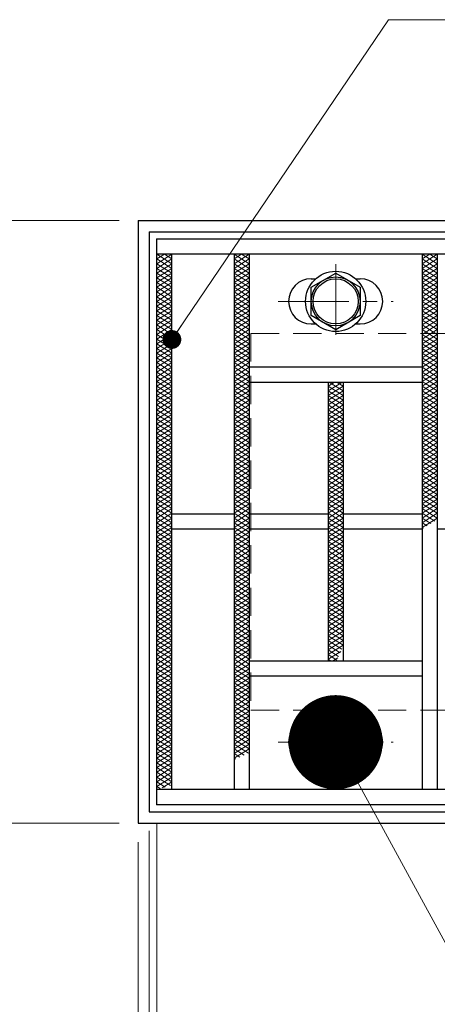
# Model space of a CAD drawing. Extents: x 0 to 2100, y 0 to 1485.
# Drawn here: x 223 to 334, y 1022 to 1283 of the extents above; entities that cross this region are included whole.
import ezdxf

# ---------------------------------------------------------------- set-up
doc = ezdxf.new("R2010")
doc.units = 0
doc.header["$LTSCALE"] = 15
doc.header["$MEASUREMENT"] = 0
doc.linetypes.add('CENTER', pattern=[2, 1.25, -0.25, 0.25, -0.25])
doc.linetypes.add('DASHED', pattern=[0.75, 0.5, -0.25])
doc.layers.get('0').update_dxf_attribs({"color": 5, "linetype": 'CONTINUOUS'})
doc.layers.get('DEFPOINTS').update_dxf_attribs({"color": 250, "linetype": 'CONTINUOUS'})
for name, color, linetype, lineweight in [('ハッチング', 253, 'CONTINUOUS', 15), ('中心線', 6, 'CENTER', 18), ('寸法注釈', 30, 'CONTINUOUS', 18), ('枠', 7, 'CONTINUOUS', 25), ('溝開口', 254, 'DASHED', 18), ('締付部品', 7, 'CONTINUOUS', 25), ('蓋', 5, 'CONTINUOUS', 25)]:
    doc.layers.add(name, color=color, linetype=linetype, lineweight=lineweight)
doc.styles.add('BIGFONT', font='romans.shx', dxfattribs={"width": 0.7336, "bigfont": 'extfont.shx'})
doc.styles.get("Standard").update_dxf_attribs({"font": 'ROMANS.SHX', "width": 0.8, "height": 12.5, "bigfont": 'EXTFONT.SHX'})
doc.dimstyles.get("Standard").update_dxf_attribs({"dimscale": 5, "dimtxt": 12.5, "dimasz": 2, "dimexe": 0.5, "dimexo": 0.5, "dimgap": 0.5, "dimtad": 3, "dimdec": 4, "dimdsep": 46, "dimtxsty": 'Standard', "dimblk1": 'OPEN', "dimblk2": 'OPEN', "dimsah": 1, "dimcen": 0, "dimclrd": 30, "dimclre": 30, "dimclrt": 256, "dimadec": 4, "dimazin": 2, "dimtfac": 1, "dimtdec": 4, "dimtmove": 0, "dimatfit": 3, "dimldrblk": 'OPEN', "dimfxl": 0, "dimtolj": 1, "dimlwd": -1, "dimlwe": -1, "dimarcsym": 0})

# ---------------------------------------------------------------- blocks, each defined once
blk = doc.blocks.new('_OPEN')
at = {"color": 0, "linetype": 'ByBlock'}
for p, q in [((-1, 0.1667), (0, 0)), ((0, 0), (-1, -0.1667)), ((0, 0), (-1, 0))]:
    blk.add_line(p, q, dxfattribs=at)
blk = doc.blocks.new('*D131')
at = {"layer": 'DEFPOINTS', "color": 0}
for p in [(254.55, 1229.98), (137.64, 1069.98), (254.55, 1069.98)]:
    blk.add_point(p, dxfattribs=at)
at = {"layer": '寸法注釈', "color": 30}
for p, q in [((249.55, 1229.98), (127.64, 1229.98)), ((137.64, 1224.98), (137.64, 1074.98)), ((249.55, 1069.98), (127.64, 1069.98))]:
    blk.add_line(p, q, dxfattribs=at)
at = {"layer": '寸法注釈', "color": 30, "xscale": 5, "yscale": 5, "zscale": 5}
for p, rotation in [((137.64, 1229.98), 90), ((137.64, 1069.98), 270)]:
    blk.add_blockref('_OPEN', p, dxfattribs=dict(at, rotation=rotation))
at = {"layer": '寸法注釈', "color": 7, "insert": (126.39, 1149.98), "char_height": 12.5, "attachment_point": 5, "rotation": 90, "style": 'BIGFONT'}
blk.add_mtext('\\A1;160（枠外寸法）', dxfattribs=at)
blk = doc.blocks.new('_Dot')
at = {"color": 0, "linetype": 'ByBlock', "lineweight": -2}
blk.add_line((-0.5, 0), (-1, 0), dxfattribs=at)
at = {"color": 0, "linetype": 'ByBlock', "const_width": 0.5}
blk.add_lwpolyline([(-0.25, 0, 1), (0.25, 0, 1)], format="xyb", close=True, dxfattribs=at)
blk = doc.blocks.new('*D132')
at = {"layer": 'DEFPOINTS', "color": 0}
for p in [(259.55, 1074.98), (1254.55, 1069.98), (1254.55, 971.45)]:
    blk.add_point(p, dxfattribs=at)
at = {"layer": '寸法注釈', "color": 30}
for p, q in [((259.55, 1069.98), (259.55, 961.45)), ((1254.55, 1064.98), (1254.55, 961.45)), ((264.55, 971.45), (1249.55, 971.45))]:
    blk.add_line(p, q, dxfattribs=at)
at = {"layer": '寸法注釈', "color": 30, "xscale": 5, "yscale": 5, "zscale": 5, "rotation": 180}
blk.add_blockref('_OPEN', (259.55, 971.45), dxfattribs=at)
at = {"layer": '寸法注釈', "color": 30, "xscale": 5, "yscale": 5, "zscale": 5}
blk.add_blockref('_OPEN', (1254.55, 971.45), dxfattribs=at)
at = {"layer": '寸法注釈', "color": 7, "insert": (757.05, 982.7), "char_height": 12.5, "attachment_point": 5, "style": 'BIGFONT'}
blk.add_mtext('\\A1;995（定尺蓋長さ寸法）', dxfattribs=at)
blk = doc.blocks.new('*D133')
at = {"layer": 'DEFPOINTS', "color": 0}
for p in [(259.55, 1074.98), (257.55, 1072.98), (259.55, 971.45)]:
    blk.add_point(p, dxfattribs=at)
at = {"layer": '寸法注釈', "color": 30}
for p, q in [((259.55, 1069.98), (259.55, 961.45)), ((257.55, 1067.98), (257.55, 961.45)), ((252.55, 971.45), (247.55, 971.45)), ((257.55, 971.45), (259.55, 971.45)), ((264.55, 971.45), (285.66, 971.45))]:
    blk.add_line(p, q, dxfattribs=at)
at = {"layer": '寸法注釈', "color": 30, "xscale": 5, "yscale": 5, "zscale": 5}
blk.add_blockref('_OPEN', (257.55, 971.45), dxfattribs=at)
at = {"layer": '寸法注釈', "color": 30, "xscale": 5, "yscale": 5, "zscale": 5, "rotation": 180}
blk.add_blockref('_OPEN', (259.55, 971.45), dxfattribs=at)
at = {"layer": '寸法注釈', "color": 7, "insert": (277.61, 982.7), "char_height": 12.5, "attachment_point": 5, "style": 'BIGFONT'}
blk.add_mtext('\\A1;2', dxfattribs=at)
blk = doc.blocks.new('*D134')
at = {"layer": 'DEFPOINTS', "color": 0}
for p in [(257.55, 1072.98), (254.55, 1069.98), (254.55, 971.45)]:
    blk.add_point(p, dxfattribs=at)
at = {"layer": '寸法注釈', "color": 30}
for p, q in [((257.55, 1067.98), (257.55, 961.45)), ((254.55, 1064.98), (254.55, 961.45)), ((249.55, 971.45), (228.44, 971.45)), ((257.55, 971.45), (254.55, 971.45)), ((262.55, 971.45), (267.55, 971.45))]:
    blk.add_line(p, q, dxfattribs=at)
at = {"layer": '寸法注釈', "color": 30, "xscale": 5, "yscale": 5, "zscale": 5}
blk.add_blockref('_OPEN', (254.55, 971.45), dxfattribs=at)
at = {"layer": '寸法注釈', "color": 30, "xscale": 5, "yscale": 5, "zscale": 5, "rotation": 180}
blk.add_blockref('_OPEN', (257.55, 971.45), dxfattribs=at)
at = {"layer": '寸法注釈', "color": 7, "insert": (236.49, 982.7), "char_height": 12.5, "attachment_point": 5, "style": 'BIGFONT'}
blk.add_mtext('\\A1;3', dxfattribs=at)

msp = doc.modelspace()

# ---------------------------------------------------------------- linework, layer by layer
at = {"layer": 'ハッチング'}
for p, q in [((259.55, 1219.73), (261.55, 1220.98)), ((259.55, 1220.98), (263.55, 1218.48)), ((259.55, 1218.48), (263.55, 1220.98)), ((261.55, 1220.98), (263.55, 1219.73)), ((280.05, 1218.48), (284.05, 1220.98)), ((280.05, 1220.98), (284.05, 1218.48)), ((280.05, 1219.73), (282.05, 1220.98)), ((282.05, 1220.98), (284.05, 1219.73)), ((330.05, 1218.48), (334.05, 1220.98)), ((330.05, 1220.98), (334.05, 1218.48)), ((330.05, 1219.73), (332.05, 1220.98)), ((332.05, 1220.98), (334.05, 1219.73)), ((259.55, 1219.73), (263.55, 1217.23)), ((259.55, 1217.23), (263.55, 1219.73)), ((259.55, 1218.48), (263.55, 1215.98)), ((259.55, 1215.98), (263.55, 1218.48)), ((280.05, 1217.23), (284.05, 1219.73)), ((280.05, 1219.73), (284.05, 1217.23)), ((280.05, 1215.98), (284.05, 1218.48)), ((280.05, 1218.48), (284.05, 1215.98)), ((330.05, 1217.23), (334.05, 1219.73)), ((330.05, 1219.73), (334.05, 1217.23)), ((330.05, 1215.98), (334.05, 1218.48)), ((330.05, 1218.48), (334.05, 1215.98)), ((259.55, 1217.23), (263.55, 1214.73)), ((259.55, 1214.73), (263.55, 1217.23)), ((259.55, 1215.98), (263.55, 1213.48)), ((259.55, 1213.48), (263.55, 1215.98)), ((280.05, 1214.73), (284.05, 1217.23)), ((280.05, 1217.23), (284.05, 1214.73)), ((280.05, 1213.48), (284.05, 1215.98)), ((280.05, 1215.98), (284.05, 1213.48)), ((330.05, 1214.73), (334.05, 1217.23)), ((330.05, 1217.23), (334.05, 1214.73)), ((330.05, 1213.48), (334.05, 1215.98)), ((330.05, 1215.98), (334.05, 1213.48)), ((259.55, 1214.73), (263.55, 1212.23)), ((259.55, 1212.23), (263.55, 1214.73)), ((259.55, 1213.48), (263.55, 1210.98)), ((259.55, 1210.98), (263.55, 1213.48)), ((280.05, 1212.23), (284.05, 1214.73)), ((280.05, 1214.73), (284.05, 1212.23)), ((280.05, 1210.98), (284.05, 1213.48)), ((280.05, 1213.48), (284.05, 1210.98)), ((330.05, 1212.23), (334.05, 1214.73)), ((330.05, 1214.73), (334.05, 1212.23)), ((330.05, 1210.98), (334.05, 1213.48)), ((330.05, 1213.48), (334.05, 1210.98)), ((259.55, 1212.23), (263.55, 1209.73)), ((259.55, 1209.73), (263.55, 1212.23)), ((259.55, 1210.98), (263.55, 1208.48)), ((259.55, 1208.48), (263.55, 1210.98)), ((280.05, 1209.73), (284.05, 1212.23)), ((280.05, 1212.23), (284.05, 1209.73)), ((280.05, 1208.48), (284.05, 1210.98)), ((280.05, 1210.98), (284.05, 1208.48)), ((330.05, 1209.73), (334.05, 1212.23)), ((330.05, 1212.23), (334.05, 1209.73)), ((330.05, 1208.48), (334.05, 1210.98)), ((330.05, 1210.98), (334.05, 1208.48)), ((259.55, 1209.73), (263.55, 1207.23)), ((259.55, 1207.23), (263.55, 1209.73)), ((259.55, 1208.48), (263.55, 1205.98)), ((259.55, 1205.98), (263.55, 1208.48)), ((280.05, 1207.23), (284.05, 1209.73)), ((280.05, 1209.73), (284.05, 1207.23)), ((280.05, 1205.98), (284.05, 1208.48)), ((280.05, 1208.48), (284.05, 1205.98)), ((330.05, 1207.23), (334.05, 1209.73)), ((330.05, 1209.73), (334.05, 1207.23)), ((330.05, 1205.98), (334.05, 1208.48)), ((330.05, 1208.48), (334.05, 1205.98)), ((259.55, 1207.23), (263.55, 1204.73)), ((259.55, 1204.73), (263.55, 1207.23)), ((259.55, 1205.98), (263.55, 1203.48)), ((259.55, 1203.48), (263.55, 1205.98)), ((280.05, 1204.73), (284.05, 1207.23)), ((280.05, 1207.23), (284.05, 1204.73)), ((280.05, 1203.48), (284.05, 1205.98)), ((280.05, 1205.98), (284.05, 1203.48)), ((330.05, 1204.73), (334.05, 1207.23)), ((330.05, 1207.23), (334.05, 1204.73)), ((330.05, 1203.48), (334.05, 1205.98)), ((330.05, 1205.98), (334.05, 1203.48)), ((259.55, 1204.73), (263.55, 1202.23)), ((259.55, 1202.23), (263.55, 1204.73)), ((259.55, 1203.48), (263.55, 1200.98)), ((259.55, 1200.98), (263.55, 1203.48)), ((259.55, 1202.23), (263.55, 1199.73)), ((259.55, 1199.73), (263.55, 1202.23)), ((280.05, 1202.23), (284.05, 1204.73)), ((280.05, 1204.73), (284.05, 1202.23)), ((280.05, 1200.98), (284.05, 1203.48)), ((280.05, 1203.48), (284.05, 1200.98)), ((280.05, 1199.73), (284.05, 1202.23)), ((280.05, 1202.23), (284.05, 1199.73)), ((330.05, 1202.23), (334.05, 1204.73)), ((330.05, 1204.73), (334.05, 1202.23)), ((330.05, 1200.98), (334.05, 1203.48)), ((330.05, 1203.48), (334.05, 1200.98)), ((330.05, 1199.73), (334.05, 1202.23)), ((330.05, 1202.23), (334.05, 1199.73)), ((259.55, 1200.98), (263.55, 1198.48)), ((259.55, 1198.48), (263.55, 1200.98)), ((259.55, 1199.73), (263.55, 1197.23)), ((259.55, 1197.23), (263.55, 1199.73)), ((280.05, 1198.48), (284.05, 1200.98)), ((280.05, 1200.98), (284.05, 1198.48)), ((280.05, 1197.23), (284.05, 1199.73)), ((280.05, 1199.73), (284.05, 1197.23)), ((330.05, 1198.48), (334.05, 1200.98)), ((330.05, 1200.98), (334.05, 1198.48)), ((330.05, 1197.23), (334.05, 1199.73)), ((330.05, 1199.73), (334.05, 1197.23)), ((259.55, 1198.48), (263.55, 1195.98)), ((259.55, 1195.98), (263.55, 1198.48)), ((259.55, 1197.23), (263.55, 1194.73)), ((259.55, 1194.73), (263.55, 1197.23)), ((280.05, 1195.98), (284.05, 1198.48)), ((280.05, 1198.48), (284.05, 1195.98)), ((280.05, 1194.73), (284.05, 1197.23)), ((280.05, 1197.23), (284.05, 1194.73)), ((330.05, 1195.98), (334.05, 1198.48)), ((330.05, 1198.48), (334.05, 1195.98)), ((330.05, 1194.73), (334.05, 1197.23)), ((330.05, 1197.23), (334.05, 1194.73)), ((259.55, 1195.98), (263.55, 1193.48)), ((259.55, 1193.48), (263.55, 1195.98)), ((259.55, 1194.73), (263.55, 1192.23)), ((259.55, 1192.23), (263.55, 1194.73)), ((280.05, 1193.48), (284.05, 1195.98)), ((280.05, 1195.98), (284.05, 1193.48)), ((280.05, 1192.23), (284.05, 1194.73)), ((280.05, 1194.73), (284.05, 1192.23)), ((330.05, 1193.48), (334.05, 1195.98)), ((330.05, 1195.98), (334.05, 1193.48)), ((330.05, 1192.23), (334.05, 1194.73)), ((330.05, 1194.73), (334.05, 1192.23)), ((259.55, 1193.48), (263.55, 1190.98)), ((259.55, 1190.98), (263.55, 1193.48)), ((259.55, 1192.23), (263.55, 1189.73)), ((259.55, 1189.73), (263.55, 1192.23)), ((280.05, 1190.98), (284.05, 1193.48)), ((280.05, 1193.48), (284.05, 1190.98)), ((280.05, 1189.73), (284.05, 1192.23)), ((280.05, 1192.23), (284.05, 1189.73)), ((330.05, 1190.98), (334.05, 1193.48)), ((330.05, 1193.48), (334.05, 1190.98)), ((330.05, 1189.73), (334.05, 1192.23)), ((330.05, 1192.23), (334.05, 1189.73)), ((259.55, 1190.98), (263.55, 1188.48)), ((259.55, 1188.48), (263.55, 1190.98)), ((259.55, 1189.73), (263.55, 1187.23)), ((259.55, 1187.23), (263.55, 1189.73)), ((280.05, 1188.48), (284.05, 1190.98)), ((280.05, 1190.98), (284.05, 1188.48)), ((280.05, 1187.23), (284.05, 1189.73)), ((280.05, 1189.73), (284.05, 1187.23)), ((330.05, 1188.48), (334.05, 1190.98)), ((330.05, 1190.98), (334.05, 1188.48)), ((330.05, 1187.23), (334.05, 1189.73)), ((330.05, 1189.73), (334.05, 1187.23)), ((259.55, 1188.48), (263.55, 1185.98)), ((259.55, 1185.98), (263.55, 1188.48)), ((259.55, 1187.23), (263.55, 1184.73)), ((259.55, 1184.73), (263.55, 1187.23)), ((280.05, 1185.98), (284.05, 1188.48)), ((280.05, 1188.48), (284.05, 1185.98)), ((280.05, 1184.73), (284.05, 1187.23)), ((280.05, 1187.23), (284.05, 1184.73)), ((305.05, 1184.73), (308.65, 1186.98)), ((305.05, 1185.98), (306.65, 1186.98)), ((305.45, 1186.98), (309.05, 1184.73)), ((307.45, 1186.98), (309.05, 1185.98)), ((330.05, 1185.98), (334.05, 1188.48)), ((330.05, 1188.48), (334.05, 1185.98)), ((330.05, 1184.73), (334.05, 1187.23)), ((330.05, 1187.23), (334.05, 1184.73)), ((259.55, 1185.98), (263.55, 1183.48)), ((259.55, 1183.48), (263.55, 1185.98)), ((259.55, 1184.73), (263.55, 1182.23)), ((259.55, 1182.23), (263.55, 1184.73)), ((280.05, 1183.48), (284.05, 1185.98)), ((280.05, 1185.98), (284.05, 1183.48)), ((280.05, 1182.23), (284.05, 1184.73)), ((280.05, 1184.73), (284.05, 1182.23)), ((305.05, 1183.48), (309.05, 1185.98)), ((305.05, 1185.98), (309.05, 1183.48)), ((305.05, 1182.23), (309.05, 1184.73)), ((305.05, 1184.73), (309.05, 1182.23)), ((330.05, 1183.48), (334.05, 1185.98)), ((330.05, 1185.98), (334.05, 1183.48)), ((330.05, 1182.23), (334.05, 1184.73)), ((330.05, 1184.73), (334.05, 1182.23)), ((259.55, 1183.48), (263.55, 1180.98)), ((259.55, 1180.98), (263.55, 1183.48)), ((259.55, 1182.23), (263.55, 1179.73)), ((259.55, 1179.73), (263.55, 1182.23)), ((280.05, 1180.98), (284.05, 1183.48)), ((280.05, 1183.48), (284.05, 1180.98)), ((280.05, 1179.73), (284.05, 1182.23)), ((280.05, 1182.23), (284.05, 1179.73)), ((305.05, 1180.98), (309.05, 1183.48)), ((305.05, 1183.48), (309.05, 1180.98)), ((305.05, 1179.73), (309.05, 1182.23)), ((305.05, 1182.23), (309.05, 1179.73)), ((330.05, 1180.98), (334.05, 1183.48)), ((330.05, 1183.48), (334.05, 1180.98)), ((330.05, 1179.73), (334.05, 1182.23)), ((330.05, 1182.23), (334.05, 1179.73)), ((259.55, 1180.98), (263.55, 1178.48)), ((259.55, 1178.48), (263.55, 1180.98)), ((259.55, 1179.73), (263.55, 1177.23)), ((259.55, 1177.23), (263.55, 1179.73)), ((280.05, 1178.48), (284.05, 1180.98)), ((280.05, 1180.98), (284.05, 1178.48)), ((280.05, 1177.23), (284.05, 1179.73)), ((280.05, 1179.73), (284.05, 1177.23)), ((305.05, 1178.48), (309.05, 1180.98)), ((305.05, 1180.98), (309.05, 1178.48)), ((305.05, 1177.23), (309.05, 1179.73)), ((305.05, 1179.73), (309.05, 1177.23)), ((330.05, 1178.48), (334.05, 1180.98)), ((330.05, 1180.98), (334.05, 1178.48)), ((330.05, 1177.23), (334.05, 1179.73)), ((330.05, 1179.73), (334.05, 1177.23)), ((259.55, 1178.48), (263.55, 1175.98)), ((259.55, 1175.98), (263.55, 1178.48)), ((259.55, 1177.23), (263.55, 1174.73)), ((259.55, 1174.73), (263.55, 1177.23)), ((280.05, 1175.98), (284.05, 1178.48)), ((280.05, 1178.48), (284.05, 1175.98)), ((280.05, 1174.73), (284.05, 1177.23)), ((280.05, 1177.23), (284.05, 1174.73)), ((305.05, 1175.98), (309.05, 1178.48)), ((305.05, 1178.48), (309.05, 1175.98)), ((305.05, 1174.73), (309.05, 1177.23)), ((305.05, 1177.23), (309.05, 1174.73)), ((330.05, 1175.98), (334.05, 1178.48)), ((330.05, 1178.48), (334.05, 1175.98)), ((330.05, 1174.73), (334.05, 1177.23)), ((330.05, 1177.23), (334.05, 1174.73)), ((259.55, 1175.98), (263.55, 1173.48)), ((259.55, 1173.48), (263.55, 1175.98)), ((259.55, 1174.73), (263.55, 1172.23)), ((259.55, 1172.23), (263.55, 1174.73)), ((259.55, 1173.48), (263.55, 1170.98)), ((259.55, 1170.98), (263.55, 1173.48)), ((280.05, 1173.48), (284.05, 1175.98)), ((280.05, 1175.98), (284.05, 1173.48)), ((280.05, 1172.23), (284.05, 1174.73)), ((280.05, 1174.73), (284.05, 1172.23)), ((280.05, 1170.98), (284.05, 1173.48)), ((280.05, 1173.48), (284.05, 1170.98)), ((305.05, 1173.48), (309.05, 1175.98)), ((305.05, 1175.98), (309.05, 1173.48)), ((305.05, 1172.23), (309.05, 1174.73)), ((305.05, 1174.73), (309.05, 1172.23)), ((305.05, 1170.98), (309.05, 1173.48)), ((305.05, 1173.48), (309.05, 1170.98)), ((330.05, 1173.48), (334.05, 1175.98)), ((330.05, 1175.98), (334.05, 1173.48)), ((330.05, 1172.23), (334.05, 1174.73)), ((330.05, 1174.73), (334.05, 1172.23)), ((330.05, 1170.98), (334.05, 1173.48)), ((330.05, 1173.48), (334.05, 1170.98)), ((259.55, 1172.23), (263.55, 1169.73)), ((259.55, 1169.73), (263.55, 1172.23)), ((259.55, 1170.98), (263.55, 1168.48)), ((259.55, 1168.48), (263.55, 1170.98)), ((280.05, 1169.73), (284.05, 1172.23)), ((280.05, 1172.23), (284.05, 1169.73)), ((280.05, 1168.48), (284.05, 1170.98)), ((280.05, 1170.98), (284.05, 1168.48)), ((305.05, 1169.73), (309.05, 1172.23)), ((305.05, 1172.23), (309.05, 1169.73)), ((305.05, 1168.48), (309.05, 1170.98)), ((305.05, 1170.98), (309.05, 1168.48)), ((330.05, 1169.73), (334.05, 1172.23)), ((330.05, 1172.23), (334.05, 1169.73)), ((330.05, 1168.48), (334.05, 1170.98)), ((330.05, 1170.98), (334.05, 1168.48)), ((259.55, 1169.73), (263.55, 1167.23)), ((259.55, 1167.23), (263.55, 1169.73)), ((259.55, 1168.48), (263.55, 1165.98)), ((259.55, 1165.98), (263.55, 1168.48)), ((280.05, 1167.23), (284.05, 1169.73)), ((280.05, 1169.73), (284.05, 1167.23)), ((280.05, 1165.98), (284.05, 1168.48)), ((280.05, 1168.48), (284.05, 1165.98)), ((305.05, 1167.23), (309.05, 1169.73)), ((305.05, 1169.73), (309.05, 1167.23)), ((305.05, 1165.98), (309.05, 1168.48)), ((305.05, 1168.48), (309.05, 1165.98)), ((330.05, 1167.23), (334.05, 1169.73)), ((330.05, 1169.73), (334.05, 1167.23)), ((330.05, 1165.98), (334.05, 1168.48)), ((330.05, 1168.48), (334.05, 1165.98)), ((259.55, 1167.23), (263.55, 1164.73)), ((259.55, 1164.73), (263.55, 1167.23)), ((259.55, 1165.98), (263.55, 1163.48)), ((259.55, 1163.48), (263.55, 1165.98)), ((280.05, 1164.73), (284.05, 1167.23)), ((280.05, 1167.23), (284.05, 1164.73)), ((280.05, 1163.48), (284.05, 1165.98)), ((280.05, 1165.98), (284.05, 1163.48)), ((305.05, 1164.73), (309.05, 1167.23)), ((305.05, 1167.23), (309.05, 1164.73)), ((305.05, 1163.48), (309.05, 1165.98)), ((305.05, 1165.98), (309.05, 1163.48)), ((330.05, 1164.73), (334.05, 1167.23)), ((330.05, 1167.23), (334.05, 1164.73)), ((330.05, 1163.48), (334.05, 1165.98)), ((330.05, 1165.98), (334.05, 1163.48)), ((259.55, 1164.73), (263.55, 1162.23)), ((259.55, 1162.23), (263.55, 1164.73)), ((259.55, 1163.48), (263.55, 1160.98)), ((259.55, 1160.98), (263.55, 1163.48)), ((280.05, 1162.23), (284.05, 1164.73)), ((280.05, 1164.73), (284.05, 1162.23)), ((280.05, 1160.98), (284.05, 1163.48)), ((280.05, 1163.48), (284.05, 1160.98)), ((305.05, 1162.23), (309.05, 1164.73)), ((305.05, 1164.73), (309.05, 1162.23)), ((305.05, 1160.98), (309.05, 1163.48)), ((305.05, 1163.48), (309.05, 1160.98)), ((330.05, 1162.23), (334.05, 1164.73)), ((330.05, 1164.73), (334.05, 1162.23)), ((330.05, 1160.98), (334.05, 1163.48)), ((330.05, 1163.48), (334.05, 1160.98)), ((259.55, 1162.23), (263.55, 1159.73)), ((259.55, 1159.73), (263.55, 1162.23)), ((259.55, 1160.98), (263.55, 1158.48)), ((259.55, 1158.48), (263.55, 1160.98)), ((280.05, 1159.73), (284.05, 1162.23)), ((280.05, 1162.23), (284.05, 1159.73)), ((280.05, 1158.48), (284.05, 1160.98)), ((280.05, 1160.98), (284.05, 1158.48)), ((305.05, 1159.73), (309.05, 1162.23)), ((305.05, 1162.23), (309.05, 1159.73)), ((305.05, 1158.48), (309.05, 1160.98)), ((305.05, 1160.98), (309.05, 1158.48)), ((330.05, 1159.73), (334.05, 1162.23)), ((330.05, 1162.23), (334.05, 1159.73)), ((330.05, 1158.48), (334.05, 1160.98)), ((330.05, 1160.98), (334.05, 1158.48)), ((259.55, 1159.73), (263.55, 1157.23)), ((259.55, 1157.23), (263.55, 1159.73)), ((259.55, 1158.48), (263.55, 1155.98)), ((259.55, 1155.98), (263.55, 1158.48)), ((280.05, 1157.23), (284.05, 1159.73)), ((280.05, 1159.73), (284.05, 1157.23)), ((280.05, 1155.98), (284.05, 1158.48)), ((280.05, 1158.48), (284.05, 1155.98)), ((305.05, 1157.23), (309.05, 1159.73)), ((305.05, 1159.73), (309.05, 1157.23)), ((305.05, 1155.98), (309.05, 1158.48)), ((305.05, 1158.48), (309.05, 1155.98)), ((330.05, 1157.23), (334.05, 1159.73)), ((330.05, 1159.73), (334.05, 1157.23)), ((330.05, 1155.98), (334.05, 1158.48)), ((330.05, 1158.48), (334.05, 1155.98)), ((259.55, 1157.23), (263.55, 1154.73)), ((259.55, 1154.73), (263.55, 1157.23)), ((259.55, 1155.98), (263.55, 1153.48)), ((259.55, 1153.48), (263.55, 1155.98)), ((280.05, 1154.73), (284.05, 1157.23)), ((280.05, 1157.23), (284.05, 1154.73)), ((280.05, 1153.48), (284.05, 1155.98)), ((280.05, 1155.98), (284.05, 1153.48)), ((305.05, 1154.73), (309.05, 1157.23)), ((305.05, 1157.23), (309.05, 1154.73)), ((305.05, 1153.48), (309.05, 1155.98)), ((305.05, 1155.98), (309.05, 1153.48)), ((330.05, 1154.73), (334.05, 1157.23)), ((330.05, 1157.23), (334.05, 1154.73)), ((330.05, 1153.48), (334.05, 1155.98)), ((330.05, 1155.98), (334.05, 1153.48)), ((259.55, 1154.73), (263.55, 1152.23)), ((259.55, 1152.23), (263.55, 1154.73)), ((259.55, 1153.48), (263.55, 1150.98)), ((259.55, 1150.98), (263.55, 1153.48)), ((280.05, 1152.23), (284.05, 1154.73)), ((280.05, 1154.73), (284.05, 1152.23)), ((280.05, 1150.98), (284.05, 1153.48)), ((280.05, 1153.48), (284.05, 1150.98)), ((305.05, 1152.23), (309.05, 1154.73)), ((305.05, 1154.73), (309.05, 1152.23)), ((305.05, 1150.98), (309.05, 1153.48)), ((305.05, 1153.48), (309.05, 1150.98)), ((330.05, 1152.23), (334.05, 1154.73)), ((330.05, 1154.73), (334.05, 1152.23)), ((330.05, 1150.98), (334.05, 1153.48)), ((330.05, 1153.48), (334.05, 1150.98)), ((259.55, 1152.23), (263.55, 1149.73)), ((259.55, 1149.73), (263.55, 1152.23)), ((259.55, 1150.98), (263.55, 1148.48)), ((259.55, 1148.48), (263.55, 1150.98)), ((280.05, 1149.73), (284.05, 1152.23)), ((280.05, 1152.23), (284.05, 1149.73)), ((280.05, 1148.48), (284.05, 1150.98)), ((280.05, 1150.98), (284.05, 1148.48)), ((305.05, 1149.73), (309.05, 1152.23)), ((305.05, 1152.23), (309.05, 1149.73)), ((305.05, 1148.48), (309.05, 1150.98)), ((305.05, 1150.98), (309.05, 1148.48)), ((330.05, 1149.73), (334.05, 1152.23)), ((330.05, 1152.23), (333.39, 1150.14)), ((330.05, 1148.48), (334.05, 1150.98)), ((330.05, 1150.98), (332.35, 1149.54)), ((259.55, 1149.73), (263.55, 1147.23)), ((259.55, 1147.23), (263.55, 1149.73)), ((259.55, 1148.48), (263.55, 1145.98)), ((259.55, 1145.98), (263.55, 1148.48)), ((280.05, 1147.23), (284.05, 1149.73)), ((280.05, 1149.73), (284.05, 1147.23)), ((280.05, 1145.98), (284.05, 1148.48)), ((280.05, 1148.48), (284.05, 1145.98)), ((305.05, 1147.23), (309.05, 1149.73)), ((305.05, 1149.73), (309.05, 1147.23)), ((305.05, 1145.98), (309.05, 1148.48)), ((305.05, 1148.48), (309.05, 1145.98)), ((330.05, 1149.73), (331.34, 1148.92)), ((330.05, 1148.48), (330.35, 1148.29)), ((259.55, 1147.23), (263.55, 1144.73)), ((259.55, 1144.73), (263.55, 1147.23)), ((259.55, 1145.98), (263.55, 1143.48)), ((259.55, 1143.48), (263.55, 1145.98)), ((259.55, 1144.73), (263.55, 1142.23)), ((259.55, 1142.23), (263.55, 1144.73)), ((280.05, 1144.73), (284.05, 1147.23)), ((280.05, 1147.23), (284.05, 1144.73)), ((280.05, 1143.48), (284.05, 1145.98)), ((280.05, 1145.98), (284.05, 1143.48)), ((280.05, 1142.23), (284.05, 1144.73)), ((280.05, 1144.73), (284.05, 1142.23)), ((305.05, 1144.73), (309.05, 1147.23)), ((305.05, 1147.23), (309.05, 1144.73)), ((305.05, 1143.48), (309.05, 1145.98)), ((305.05, 1145.98), (309.05, 1143.48)), ((305.05, 1142.23), (309.05, 1144.73)), ((305.05, 1144.73), (309.05, 1142.23)), ((259.55, 1143.48), (263.55, 1140.98)), ((259.55, 1140.98), (263.55, 1143.48)), ((259.55, 1142.23), (263.55, 1139.73)), ((259.55, 1139.73), (263.55, 1142.23)), ((280.05, 1140.98), (284.05, 1143.48)), ((280.05, 1143.48), (284.05, 1140.98)), ((280.05, 1139.73), (284.05, 1142.23)), ((280.05, 1142.23), (284.05, 1139.73)), ((305.05, 1140.98), (309.05, 1143.48)), ((305.05, 1143.48), (309.05, 1140.98)), ((305.05, 1139.73), (309.05, 1142.23)), ((305.05, 1142.23), (309.05, 1139.73)), ((259.55, 1140.98), (263.55, 1138.48)), ((259.55, 1138.48), (263.55, 1140.98)), ((259.55, 1139.73), (263.55, 1137.23)), ((259.55, 1137.23), (263.55, 1139.73)), ((280.05, 1138.48), (284.05, 1140.98)), ((280.05, 1140.98), (284.05, 1138.48)), ((280.05, 1137.23), (284.05, 1139.73)), ((280.05, 1139.73), (284.05, 1137.23)), ((305.05, 1138.48), (309.05, 1140.98)), ((305.05, 1140.98), (309.05, 1138.48)), ((305.05, 1137.23), (309.05, 1139.73)), ((305.05, 1139.73), (309.05, 1137.23)), ((259.55, 1138.48), (263.55, 1135.98)), ((259.55, 1135.98), (263.55, 1138.48)), ((259.55, 1137.23), (263.55, 1134.73)), ((259.55, 1134.73), (263.55, 1137.23)), ((280.05, 1135.98), (284.05, 1138.48)), ((280.05, 1138.48), (284.05, 1135.98)), ((280.05, 1134.73), (284.05, 1137.23)), ((280.05, 1137.23), (284.05, 1134.73)), ((305.05, 1135.98), (309.05, 1138.48)), ((305.05, 1138.48), (309.05, 1135.98)), ((305.05, 1134.73), (309.05, 1137.23)), ((305.05, 1137.23), (309.05, 1134.73)), ((259.55, 1135.98), (263.55, 1133.48)), ((259.55, 1133.48), (263.55, 1135.98)), ((259.55, 1134.73), (263.55, 1132.23)), ((259.55, 1132.23), (263.55, 1134.73)), ((280.05, 1133.48), (284.05, 1135.98)), ((280.05, 1135.98), (284.05, 1133.48)), ((280.05, 1132.23), (284.05, 1134.73)), ((280.05, 1134.73), (284.05, 1132.23)), ((305.05, 1133.48), (309.05, 1135.98)), ((305.05, 1135.98), (309.05, 1133.48)), ((305.05, 1132.23), (309.05, 1134.73)), ((305.05, 1134.73), (309.05, 1132.23)), ((259.55, 1133.48), (263.55, 1130.98)), ((259.55, 1130.98), (263.55, 1133.48)), ((259.55, 1132.23), (263.55, 1129.73)), ((259.55, 1129.73), (263.55, 1132.23)), ((280.05, 1130.98), (284.05, 1133.48)), ((280.05, 1133.48), (284.05, 1130.98)), ((280.05, 1129.73), (284.05, 1132.23)), ((280.05, 1132.23), (284.05, 1129.73)), ((305.05, 1130.98), (309.05, 1133.48)), ((305.05, 1133.48), (309.05, 1130.98)), ((305.05, 1129.73), (309.05, 1132.23)), ((305.05, 1132.23), (309.05, 1129.73)), ((259.55, 1130.98), (263.55, 1128.48)), ((259.55, 1128.48), (263.55, 1130.98)), ((259.55, 1129.73), (263.55, 1127.23)), ((259.55, 1127.23), (263.55, 1129.73)), ((280.05, 1128.48), (284.05, 1130.98)), ((280.05, 1130.98), (284.05, 1128.48)), ((280.05, 1127.23), (284.05, 1129.73)), ((280.05, 1129.73), (284.05, 1127.23)), ((305.05, 1128.48), (309.05, 1130.98)), ((305.05, 1130.98), (309.05, 1128.48)), ((305.05, 1127.23), (309.05, 1129.73)), ((305.05, 1129.73), (309.05, 1127.23)), ((259.55, 1128.48), (263.55, 1125.98)), ((259.55, 1125.98), (263.55, 1128.48)), ((259.55, 1127.23), (263.55, 1124.73)), ((259.55, 1124.73), (263.55, 1127.23)), ((280.05, 1125.98), (284.05, 1128.48)), ((280.05, 1128.48), (284.05, 1125.98)), ((280.05, 1124.73), (284.05, 1127.23)), ((280.05, 1127.23), (284.05, 1124.73)), ((305.05, 1125.98), (309.05, 1128.48)), ((305.05, 1128.48), (309.05, 1125.98)), ((305.05, 1124.73), (309.05, 1127.23)), ((305.05, 1127.23), (309.05, 1124.73)), ((259.55, 1125.98), (263.55, 1123.48)), ((259.55, 1123.48), (263.55, 1125.98)), ((259.55, 1124.73), (263.55, 1122.23)), ((259.55, 1122.23), (263.55, 1124.73)), ((280.05, 1123.48), (284.05, 1125.98)), ((280.05, 1125.98), (284.05, 1123.48)), ((280.05, 1122.23), (284.05, 1124.73)), ((280.05, 1124.73), (284.05, 1122.23)), ((305.05, 1123.48), (309.05, 1125.98)), ((305.05, 1125.98), (309.05, 1123.48)), ((305.05, 1122.23), (309.05, 1124.73)), ((305.05, 1124.73), (309.05, 1122.23)), ((259.55, 1123.48), (263.55, 1120.98)), ((259.55, 1120.98), (263.55, 1123.48)), ((259.55, 1122.23), (263.55, 1119.73)), ((259.55, 1119.73), (263.55, 1122.23)), ((280.05, 1120.98), (284.05, 1123.48)), ((280.05, 1123.48), (284.05, 1120.98)), ((280.05, 1119.73), (284.05, 1122.23)), ((280.05, 1122.23), (284.05, 1119.73)), ((305.05, 1120.98), (309.05, 1123.48)), ((305.05, 1123.48), (309.05, 1120.98)), ((305.05, 1119.73), (309.05, 1122.23)), ((305.05, 1122.23), (309.05, 1119.73)), ((259.55, 1120.98), (263.55, 1118.48)), ((259.55, 1118.48), (263.55, 1120.98)), ((259.55, 1119.73), (263.55, 1117.23)), ((259.55, 1117.23), (263.55, 1119.73)), ((280.05, 1118.48), (284.05, 1120.98)), ((280.05, 1120.98), (284.05, 1118.48)), ((280.05, 1117.23), (284.05, 1119.73)), ((280.05, 1119.73), (284.05, 1117.23)), ((305.05, 1118.48), (309.05, 1120.98)), ((305.05, 1120.98), (309.05, 1118.48)), ((305.05, 1117.23), (309.05, 1119.73)), ((305.05, 1119.73), (309.05, 1117.23)), ((259.55, 1118.48), (263.55, 1115.98)), ((259.55, 1115.98), (263.55, 1118.48)), ((259.55, 1117.23), (263.55, 1114.73)), ((259.55, 1114.73), (263.55, 1117.23)), ((259.55, 1115.98), (263.55, 1113.48)), ((259.55, 1113.48), (263.55, 1115.98)), ((280.05, 1115.98), (284.05, 1118.48)), ((280.05, 1118.48), (284.05, 1115.98)), ((280.05, 1114.73), (284.05, 1117.23)), ((280.05, 1117.23), (284.05, 1114.73)), ((280.05, 1113.48), (284.05, 1115.98)), ((280.05, 1115.98), (284.05, 1113.48)), ((305.05, 1115.98), (309.05, 1118.48)), ((305.05, 1118.48), (308.7, 1116.19)), ((305.05, 1114.73), (309.05, 1117.23)), ((305.05, 1117.23), (308.27, 1115.21)), ((305.05, 1115.98), (307.83, 1114.24)), ((259.55, 1114.73), (263.55, 1112.23)), ((259.55, 1112.23), (263.55, 1114.73)), ((259.55, 1113.48), (263.55, 1110.98)), ((259.55, 1110.98), (263.55, 1113.48)), ((280.05, 1112.23), (284.05, 1114.73)), ((280.05, 1114.73), (284.05, 1112.23)), ((280.05, 1110.98), (284.05, 1113.48)), ((280.05, 1113.48), (284.05, 1110.98)), ((305.05, 1113.48), (308.43, 1115.59)), ((305.05, 1114.73), (307.39, 1113.26)), ((305.05, 1113.48), (305.85, 1112.98)), ((306.25, 1112.98), (307.66, 1113.86)), ((259.55, 1112.23), (263.55, 1109.73)), ((259.55, 1109.73), (263.55, 1112.23)), ((259.55, 1110.98), (263.55, 1108.48)), ((259.55, 1108.48), (263.55, 1110.98)), ((280.05, 1109.73), (284.05, 1112.23)), ((280.05, 1112.23), (284.05, 1109.73)), ((280.05, 1108.48), (284.05, 1110.98)), ((280.05, 1110.98), (284.05, 1108.48)), ((259.55, 1109.73), (263.55, 1107.23)), ((259.55, 1107.23), (263.55, 1109.73)), ((259.55, 1108.48), (263.55, 1105.98)), ((259.55, 1105.98), (263.55, 1108.48)), ((280.05, 1107.23), (284.05, 1109.73)), ((280.05, 1109.73), (284.05, 1107.23)), ((280.05, 1105.98), (284.05, 1108.48)), ((280.05, 1108.48), (284.05, 1105.98)), ((259.55, 1107.23), (263.55, 1104.73)), ((259.55, 1104.73), (263.55, 1107.23)), ((259.55, 1105.98), (263.55, 1103.48)), ((259.55, 1103.48), (263.55, 1105.98)), ((280.05, 1104.73), (284.05, 1107.23)), ((280.05, 1107.23), (284.05, 1104.73)), ((280.05, 1103.48), (284.05, 1105.98)), ((280.05, 1105.98), (284.05, 1103.48)), ((259.55, 1104.73), (263.55, 1102.23)), ((259.55, 1102.23), (263.55, 1104.73)), ((259.55, 1103.48), (263.55, 1100.98)), ((259.55, 1100.98), (263.55, 1103.48)), ((280.05, 1102.23), (284.05, 1104.73)), ((280.05, 1104.73), (284.05, 1102.23)), ((280.05, 1100.98), (284.05, 1103.48)), ((280.05, 1103.48), (284.05, 1100.98)), ((259.55, 1102.23), (263.55, 1099.73)), ((259.55, 1099.73), (263.55, 1102.23)), ((259.55, 1100.98), (263.55, 1098.48)), ((259.55, 1098.48), (263.55, 1100.98)), ((280.05, 1099.73), (284.05, 1102.23)), ((280.05, 1102.23), (284.05, 1099.73)), ((280.05, 1098.48), (284.05, 1100.98)), ((280.05, 1100.98), (284.05, 1098.48)), ((259.55, 1099.73), (263.55, 1097.23)), ((259.55, 1097.23), (263.55, 1099.73)), ((259.55, 1098.48), (263.55, 1095.98)), ((259.55, 1095.98), (263.55, 1098.48)), ((280.05, 1097.23), (284.05, 1099.73)), ((280.05, 1099.73), (284.05, 1097.23)), ((280.05, 1095.98), (284.05, 1098.48)), ((280.05, 1098.48), (284.05, 1095.98)), ((259.55, 1097.23), (263.55, 1094.73)), ((259.55, 1094.73), (263.55, 1097.23)), ((259.55, 1095.98), (263.55, 1093.48)), ((259.55, 1093.48), (263.55, 1095.98)), ((280.05, 1094.73), (284.05, 1097.23)), ((280.05, 1097.23), (284.05, 1094.73)), ((280.05, 1093.48), (284.05, 1095.98)), ((280.05, 1095.98), (284.05, 1093.48)), ((259.55, 1094.73), (263.55, 1092.23)), ((259.55, 1092.23), (263.55, 1094.73)), ((259.55, 1093.48), (263.55, 1090.98)), ((259.55, 1090.98), (263.55, 1093.48)), ((280.05, 1092.23), (284.05, 1094.73)), ((280.05, 1094.73), (284.05, 1092.23)), ((280.05, 1090.98), (284.05, 1093.48)), ((280.05, 1093.48), (284.05, 1090.98)), ((259.55, 1092.23), (263.55, 1089.73)), ((259.55, 1089.73), (263.55, 1092.23)), ((259.55, 1090.98), (263.55, 1088.48)), ((259.55, 1088.48), (263.55, 1090.98)), ((280.05, 1089.73), (284.05, 1092.23)), ((280.05, 1092.23), (284.05, 1089.73)), ((280.05, 1088.48), (284.05, 1090.98)), ((280.05, 1090.98), (283.89, 1088.57)), ((259.55, 1089.73), (263.55, 1087.23)), ((259.55, 1087.23), (263.55, 1089.73)), ((259.55, 1088.48), (263.55, 1085.98)), ((259.55, 1085.98), (263.55, 1088.48)), ((259.55, 1087.23), (263.55, 1084.73)), ((259.55, 1084.73), (263.55, 1087.23)), ((280.05, 1087.23), (284.05, 1089.73)), ((280.05, 1089.73), (282.76, 1088.03)), ((280.05, 1088.48), (281.6, 1087.51)), ((280.05, 1087.23), (280.41, 1087)), ((259.55, 1085.98), (263.55, 1083.48)), ((259.55, 1083.48), (263.55, 1085.98)), ((259.55, 1084.73), (263.55, 1082.23)), ((259.55, 1082.23), (263.55, 1084.73)), ((259.55, 1083.48), (263.55, 1080.98)), ((259.55, 1080.98), (263.55, 1083.48)), ((259.55, 1082.23), (263.19, 1079.95)), ((259.55, 1079.73), (263.55, 1082.23)), ((259.55, 1080.98), (261.79, 1079.58)), ((259.55, 1079.73), (260.39, 1079.2)), ((260.95, 1079.35), (263.55, 1080.98))]:
    msp.add_line(p, q, dxfattribs=at)
for p in [(259.55, 1220.98), (280.05, 1220.98), (330.05, 1220.98)]:
    msp.add_point(p, dxfattribs=at)
at = {"layer": '中心線'}
for p, q in [((307.05, 1218.37), (307.05, 1198.58)), ((291.8, 1208.48), (322.3, 1208.48)), ((307.05, 1081.58), (307.05, 1101.37)), ((291.8, 1091.47), (322.3, 1091.47))]:
    msp.add_line(p, q, dxfattribs=at)
at = {"layer": '枠'}
for p, q in [((254.55, 1229.98), (1459.55, 1229.98)), ((254.55, 1229.98), (254.55, 1069.98)), ((257.55, 1226.98), (1457.71, 1226.98)), ((257.55, 1226.98), (257.55, 1072.98)), ((257.55, 1072.98), (1461.39, 1072.98)), ((254.55, 1069.98), (1459.55, 1069.98))]:
    msp.add_line(p, q, dxfattribs=at)
at = {"layer": '溝開口'}
for p, q in [((284.55, 1199.98), (1254.55, 1199.98)), ((284.55, 1199.98), (284.55, 1099.98)), ((284.55, 1099.98), (1254.55, 1099.98))]:
    msp.add_line(p, q, dxfattribs=at)
at = {"layer": '締付部品'}
for p, q in [((300.55, 1212.23), (307.05, 1215.98)), ((307.05, 1215.98), (313.55, 1212.23)), ((300.55, 1204.73), (300.55, 1212.23)), ((313.55, 1212.23), (313.55, 1204.73)), ((307.05, 1200.97), (300.55, 1204.73)), ((313.55, 1204.73), (307.05, 1200.97)), ((307.05, 1098.98), (300.55, 1095.22)), ((313.55, 1095.22), (307.05, 1098.98)), ((300.55, 1095.22), (300.55, 1087.72)), ((313.55, 1087.72), (313.55, 1095.22)), ((300.55, 1087.72), (307.05, 1083.97)), ((307.05, 1083.97), (313.55, 1087.72))]:
    msp.add_line(p, q, dxfattribs=at)
for centre, radius in [((307.05, 1208.48), 8), ((307.05, 1208.48), 6.5), ((307.05, 1208.48), 5.99), ((307.05, 1091.48), 8), ((307.05, 1091.47), 6.5), ((307.05, 1091.47), 5.99)]:
    msp.add_circle(centre, radius, dxfattribs=at)
at = {"layer": '蓋'}
for p, q in [((1254.55, 1224.98), (259.55, 1224.98)), ((259.55, 1074.98), (259.55, 1224.98)), ((1254.55, 1220.98), (259.55, 1220.98)), ((263.55, 1078.98), (263.55, 1220.98)), ((280.05, 1220.98), (280.05, 1078.98)), ((284.05, 1220.98), (284.05, 1078.98)), ((330.05, 1220.98), (330.05, 1078.98)), ((334.05, 1220.98), (334.05, 1078.98)), ((300.55, 1214.48), (301.76, 1214.48)), ((312.34, 1214.48), (313.55, 1214.48)), ((300.55, 1202.48), (301.76, 1202.48)), ((312.34, 1202.48), (313.55, 1202.48)), ((330.05, 1190.98), (284.05, 1190.98)), ((330.05, 1186.98), (284.05, 1186.98)), ((305.05, 1186.98), (305.05, 1112.98)), ((309.05, 1186.98), (309.05, 1112.98)), ((280.05, 1151.98), (263.55, 1151.98)), ((305.05, 1151.98), (284.05, 1151.98)), ((330.05, 1151.98), (309.05, 1151.98)), ((280.05, 1147.98), (263.55, 1147.98)), ((305.05, 1147.98), (284.05, 1147.98)), ((330.05, 1147.98), (309.05, 1147.98)), ((355.05, 1147.98), (334.05, 1147.98)), ((330.05, 1112.98), (284.05, 1112.98)), ((330.05, 1108.98), (284.05, 1108.98)), ((300.55, 1097.47), (301.76, 1097.47)), ((312.34, 1097.47), (313.55, 1097.47)), ((300.55, 1085.47), (301.76, 1085.47)), ((312.34, 1085.47), (313.55, 1085.47)), ((259.55, 1078.98), (1254.55, 1078.98)), ((259.55, 1074.98), (1254.55, 1074.98))]:
    msp.add_line(p, q, dxfattribs=at)
for centre, start, end in [((300.55, 1208.48), 90, 270), ((313.55, 1208.48), 270, 90), ((300.55, 1091.47), 90, 270), ((313.55, 1091.47), 270, 90)]:
    msp.add_arc(centre, 6, start, end, dxfattribs=at)
at = {"layer": '蓋', "color": 7}
for p in [(259.55, 1224.98), (259.55, 1074.98)]:
    msp.add_point(p, dxfattribs=at)

# ---------------------------------------------------------------- dimensions: what is measured, and where the dimension line sits
at = {"layer": '寸法注釈'}
dim = msp.add_linear_dim(base=(137.64, 1069.98), p1=(254.55, 1229.98), p2=(254.55, 1069.98), angle=90, text='<>（枠外寸法）', dimstyle='Standard', override={"dimscale": 5, "dimtxt": 2.5, "dimasz": 1, "dimexe": 2, "dimexo": 1, "dimgap": 1, "dimtad": 3, "dimtih": 0, "dimtoh": 0, "dimdec": 1, "dimzin": 8, "dimtxsty": 'BIGFONT', "dimblk": 'Dot', "dimcen": -0.09, "dimclrd": 30, "dimclre": 30, "dimclrt": 7, "dimadec": 1, "dimtdec": 1, "dimtofl": 1, "dimldrblk": 'Dot', "dimtvp": 1, "dimtzin": 8}, dxfattribs=at)
dim.commit()
dim.dimension.update_dxf_attribs({"geometry": '*D131', "text_midpoint": (126.39, 1149.98)})
for base, p2, picture, middle in [((259.55, 971.45), (259.55, 1074.98), '*D133', (277.61, 982.7)), ((254.55, 971.45), (254.55, 1069.98), '*D134', (236.49, 982.7))]:
    dim = msp.add_linear_dim(base=base, p1=(257.55, 1072.98), p2=p2, dimstyle='Standard', override={"dimscale": 5, "dimtxt": 2.5, "dimasz": 1, "dimexe": 2, "dimexo": 1, "dimgap": 1, "dimtad": 3, "dimtih": 0, "dimtoh": 0, "dimdec": 1, "dimzin": 8, "dimtxsty": 'BIGFONT', "dimblk": 'Dot', "dimcen": -0.09, "dimclrd": 30, "dimclre": 30, "dimclrt": 7, "dimadec": 1, "dimtdec": 1, "dimtofl": 1, "dimldrblk": 'Dot', "dimtvp": 1, "dimtzin": 8}, dxfattribs=at)
    dim.commit()
    dim.dimension.update_dxf_attribs({"geometry": picture, "text_midpoint": middle})
dim = msp.add_linear_dim(base=(1254.55, 971.45), p1=(259.55, 1074.98), p2=(1254.55, 1069.98), text='<>（定尺蓋長さ寸法）', dimstyle='Standard', override={"dimscale": 5, "dimtxt": 2.5, "dimasz": 1, "dimexe": 2, "dimexo": 1, "dimgap": 1, "dimtad": 3, "dimtih": 0, "dimtoh": 0, "dimdec": 1, "dimzin": 8, "dimtxsty": 'BIGFONT', "dimblk": 'Dot', "dimcen": -0.09, "dimclrd": 30, "dimclre": 30, "dimclrt": 7, "dimadec": 1, "dimtdec": 1, "dimtofl": 1, "dimldrblk": 'Dot', "dimtvp": 1, "dimtzin": 8}, dxfattribs=at)
dim.commit()
dim.dimension.update_dxf_attribs({"geometry": '*D132', "text_midpoint": (757.05, 982.7)})

# ---------------------------------------------------------------- leaders
at = {"layer": '寸法注釈', "annotation_type": 0, "has_hookline": 1, "hookline_direction": 0, "text_width": 114.14}
msp.add_leader([(263.55, 1198.36), (321.07, 1283.25), (326.07, 1283.25)], dimstyle='Standard', override={"dimscale": 5, "dimtxt": 2.5, "dimasz": 1, "dimexe": 2, "dimexo": 1, "dimgap": 1, "dimtad": 3, "dimtih": 0, "dimtoh": 0, "dimdec": 1, "dimzin": 8, "dimtxsty": 'BIGFONT', "dimcen": -0.09, "dimclrd": 30, "dimclre": 30, "dimclrt": 7, "dimadec": 1, "dimtdec": 1, "dimtofl": 1, "dimldrblk": 'Dot', "dimtvp": 1, "dimtzin": 8}, dxfattribs=at)
at = {"layer": '寸法注釈'}
msp.add_leader([(307.05, 1091.47), (344.47, 1022.94), (523.1, 1022.94)], dimstyle='Standard', override={"dimasz": 20, "dimldrblk": 'DotSmall'}, dxfattribs=at)

doc.saveas('drawing.dxf')
